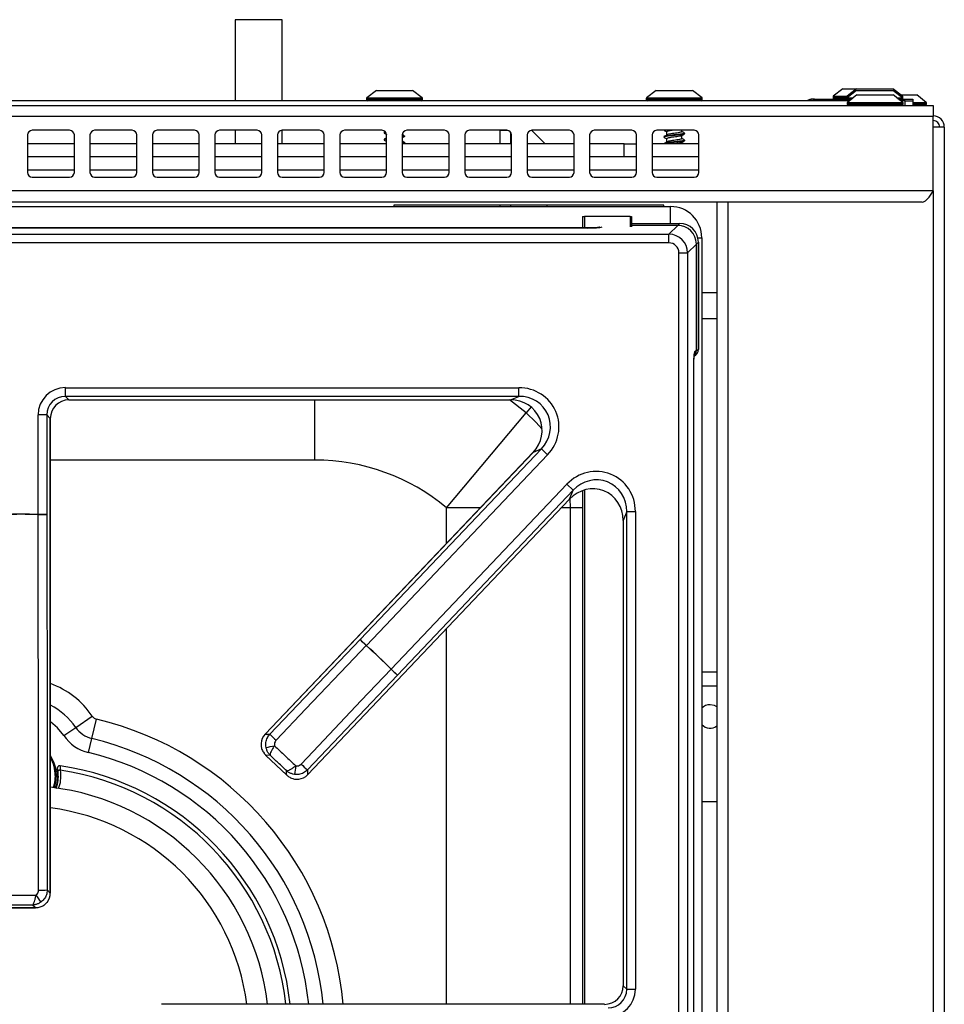
# Model space of a CAD drawing. Units: inches. Extents: x -53 to 62, y -19 to 52.
# Drawn here: x 21 to 29, y 44 to 52 of the extents above; entities that cross this region are included whole.
import ezdxf

# ---------------------------------------------------------------- set-up
doc = ezdxf.new("R2010")
doc.units = ezdxf.units.IN
doc.header["$MEASUREMENT"] = 0

msp = doc.modelspace()

# ---------------------------------------------------------------- linework, layer by layer
at = {"color": 7, "linetype": 'Continuous', "lineweight": 25}
for p, q in [((22.8393, 52.2692), (22.8393, 51.6202)), ((23.2143, 52.2692), (22.8393, 52.2692)), ((23.2143, 51.6202), (23.2143, 52.2692)), ((23.9693, 51.7032), (23.8923, 51.643)), ((23.9693, 51.7032), (24.2593, 51.7032)), ((24.3364, 51.643), (24.2593, 51.7032)), ((26.2093, 51.7032), (26.1323, 51.643)), ((26.2093, 51.7032), (26.4993, 51.7032)), ((26.5764, 51.643), (26.4993, 51.7032)), ((27.7043, 51.7162), (27.6273, 51.656)), ((27.7043, 51.7162), (27.8143, 51.7162)), ((27.8143, 51.7162), (27.7373, 51.656)), ((27.8143, 51.7032), (27.7373, 51.643)), ((27.8168, 51.6662), (27.7398, 51.606)), ((27.8143, 51.7162), (28.1043, 51.7162)), ((27.8143, 51.7032), (28.1043, 51.7032)), ((27.8168, 51.6662), (28.1068, 51.6662)), ((28.1814, 51.656), (28.1043, 51.7162)), ((28.1814, 51.643), (28.1043, 51.7032)), ((28.1839, 51.606), (28.1068, 51.6662)), ((28.1683, 51.6662), (28.2948, 51.6662)), ((28.3719, 51.606), (28.2948, 51.6662)), ((-19.1982, 51.5832), (28.4268, 51.5832)), ((27.7579, 51.6202), (13.6153, 51.6202)), ((23.8903, 51.6391), (23.8903, 51.6302)), ((24.3383, 51.6302), (24.3383, 51.6391)), ((26.1303, 51.6391), (26.1303, 51.6302)), ((26.5783, 51.6302), (26.5783, 51.6391)), ((27.4643, 51.6332), (27.4763, 51.6332)), ((27.4763, 51.6332), (27.7353, 51.6332)), ((27.6253, 51.6521), (27.6253, 51.6432)), ((27.7353, 51.6521), (27.7353, 51.6432)), ((27.7353, 51.6432), (27.7355, 51.6413)), ((27.7353, 51.6391), (27.7353, 51.6302)), ((27.7378, 51.6021), (27.7378, 51.5932)), ((28.2018, 51.6202), (28.1657, 51.6202)), ((28.1833, 51.6432), (28.1833, 51.6521)), ((28.1833, 51.6302), (28.1833, 51.6391)), ((28.1833, 51.6332), (28.2643, 51.6332)), ((28.1858, 51.5932), (28.1858, 51.6021)), ((28.2018, 51.5832), (28.2018, 51.6202)), ((28.2018, 51.6202), (28.2643, 51.6202)), ((28.2643, 51.6332), (28.2643, 51.6202)), ((28.2643, 51.6202), (28.2643, 51.5832)), ((28.3738, 51.5932), (28.3738, 51.6021)), ((28.4268, 51.5832), (28.4268, 51.4942)), ((28.4268, 51.4942), (-19.1982, 51.4942)), ((28.4268, 50.8972), (28.4268, 51.4942)), ((21.1768, 51.3457), (21.1768, 51.0457)), ((21.5143, 51.3832), (21.2143, 51.3832)), ((21.5518, 51.0457), (21.5518, 51.3457)), ((21.6768, 51.3457), (21.6768, 51.0457)), ((22.0143, 51.3832), (21.7143, 51.3832)), ((22.0518, 51.0457), (22.0518, 51.3457)), ((22.1768, 51.3457), (22.1768, 51.0457)), ((22.5143, 51.3832), (22.2143, 51.3832)), ((22.5518, 51.0457), (22.5518, 51.3457)), ((22.6768, 51.3457), (22.6768, 51.0457)), ((23.0143, 51.3832), (22.7143, 51.3832)), ((22.8393, 51.3832), (22.8393, 51.2754)), ((23.0518, 51.0457), (23.0518, 51.3457)), ((23.1768, 51.3457), (23.1768, 51.0457)), ((23.2143, 51.2754), (23.2143, 51.3832)), ((23.5143, 51.3832), (23.2143, 51.3832)), ((23.5518, 51.0457), (23.5518, 51.3457)), ((23.6768, 51.3457), (23.6768, 51.0457)), ((24.0143, 51.3832), (23.7143, 51.3832)), ((24.0313, 51.3664), (24.0313, 51.3624)), ((24.0405, 51.3725), (24.0326, 51.3679)), ((24.0518, 51.0457), (24.0518, 51.3457)), ((24.1768, 51.3457), (24.1768, 51.0457)), ((24.1973, 51.3346), (24.1973, 51.3386)), ((24.5143, 51.3832), (24.2143, 51.3832)), ((24.5518, 51.0457), (24.5518, 51.3457)), ((24.6768, 51.3457), (24.6768, 51.0457)), ((25.0143, 51.3832), (24.7143, 51.3832)), ((24.9618, 51.2754), (24.9618, 51.3832)), ((24.9618, 51.3832), (25.0156, 51.3832)), ((25.0518, 51.0457), (25.0518, 51.3457)), ((25.1768, 51.3457), (25.1768, 51.0457)), ((25.3196, 51.2754), (25.2119, 51.3832)), ((25.5143, 51.3832), (25.2143, 51.3832)), ((25.5518, 51.0457), (25.5518, 51.3457)), ((25.6768, 51.3457), (25.6768, 51.0457)), ((26.0143, 51.3832), (25.7143, 51.3832)), ((26.0518, 51.0457), (26.0518, 51.3457)), ((26.1768, 51.3457), (26.1768, 51.0457)), ((26.5143, 51.3832), (26.2143, 51.3832)), ((26.2933, 51.371), (26.2933, 51.3457)), ((26.4153, 51.3726), (26.4153, 51.3832)), ((26.4153, 51.317), (26.4153, 51.3421)), ((26.4373, 51.3559), (26.4373, 51.3599)), ((26.5518, 51.0457), (26.5518, 51.3457)), ((28.5158, 51.4089), (28.4268, 51.4089)), ((28.5158, 51.4089), (28.5158, 27.4919)), ((21.5518, 51.2754), (21.1768, 51.2754)), ((22.0518, 51.2754), (21.6768, 51.2754)), ((22.5518, 51.2754), (22.1768, 51.2754)), ((23.0518, 51.2754), (22.6768, 51.2754)), ((23.5518, 51.2754), (23.1768, 51.2754)), ((24.0518, 51.2754), (23.6768, 51.2754)), ((24.0313, 51.3108), (24.0313, 51.3068)), ((24.1974, 51.2835), (24.1768, 51.2954)), ((24.5518, 51.2754), (24.1768, 51.2754)), ((24.1974, 51.2795), (24.1974, 51.2835)), ((25.0518, 51.2754), (24.6768, 51.2754)), ((25.5518, 51.2754), (25.1768, 51.2754)), ((25.9543, 51.2754), (25.6768, 51.2754)), ((25.9543, 51.1704), (25.9543, 51.2754)), ((25.9543, 51.2754), (26.0518, 51.2754)), ((26.5518, 51.2754), (26.1768, 51.2754)), ((26.2713, 51.3321), (26.2713, 51.3281)), ((26.2933, 51.3154), (26.2933, 51.2889)), ((26.2953, 51.2835), (26.3109, 51.2962)), ((26.2953, 51.2795), (26.2953, 51.2835)), ((26.3004, 51.2754), (26.2953, 51.2795)), ((26.3109, 51.2961), (26.2955, 51.2835)), ((26.2955, 51.2835), (26.2955, 51.2795)), ((26.2955, 51.2795), (26.3005, 51.2754)), ((26.3109, 51.2962), (26.3089, 51.2958)), ((26.3109, 51.2962), (26.3109, 51.2961)), ((26.4153, 51.2754), (26.4153, 51.2866)), ((26.4373, 51.3003), (26.4373, 51.3043)), ((21.5518, 51.1704), (21.1768, 51.1704)), ((22.0518, 51.1704), (21.6768, 51.1704)), ((22.5518, 51.1704), (22.1768, 51.1704)), ((23.0518, 51.1704), (22.6768, 51.1704)), ((23.5518, 51.1704), (23.1768, 51.1704)), ((24.0518, 51.1704), (23.6768, 51.1704)), ((24.5518, 51.1704), (24.1768, 51.1704)), ((25.0518, 51.1704), (24.6768, 51.1704)), ((25.5518, 51.1704), (25.1768, 51.1704)), ((25.9543, 51.1704), (25.6768, 51.1704)), ((26.0518, 51.1704), (25.9543, 51.1704)), ((26.5518, 51.1704), (26.1768, 51.1704)), ((21.2143, 51.0082), (21.5143, 51.0082)), ((21.7143, 51.0082), (22.0143, 51.0082)), ((22.2143, 51.0082), (22.5143, 51.0082)), ((22.7143, 51.0082), (23.0143, 51.0082)), ((23.2143, 51.0082), (23.5143, 51.0082)), ((23.7143, 51.0082), (24.0143, 51.0082)), ((24.2143, 51.0082), (24.5143, 51.0082)), ((24.7143, 51.0082), (25.0143, 51.0082)), ((25.2143, 51.0082), (25.5143, 51.0082)), ((25.7143, 51.0082), (26.0143, 51.0082)), ((26.2143, 51.0082), (26.5143, 51.0082)), ((28.4268, 50.8972), (-19.1982, 50.8972)), ((28.3378, 50.8082), (-19.1092, 50.8082)), ((26.6943, 50.8082), (26.6943, 27.4489)), ((15.9243, 50.7729), (26.3243, 50.7729)), ((26.2703, 50.7834), (24.1083, 50.7834)), ((24.1083, 50.7834), (24.1083, 50.7729)), ((24.9618, 50.7729), (24.9618, 50.7834)), ((25.3368, 50.7729), (25.3368, 50.7834)), ((26.2703, 50.7729), (26.2703, 50.7834)), ((25.6207, 50.6939), (25.6207, 50.6011)), ((25.6207, 50.6939), (25.6357, 50.6939)), ((26.0007, 50.6939), (25.6357, 50.6939)), ((26.0007, 50.6939), (26.0107, 50.6939)), ((26.0107, 50.6939), (26.0107, 50.6102)), ((26.0107, 50.6373), (26.3977, 50.6373)), ((26.3819, 50.6216), (26.3977, 50.6373)), ((15.9371, 50.5512), (26.3116, 50.5512)), ((25.6628, 50.6011), (16.5859, 50.6011)), ((25.6628, 50.6007), (16.5859, 50.6007)), ((25.6628, 50.6007), (25.6628, 50.6011)), ((26.3819, 50.6216), (26.0107, 50.6216)), ((26.3116, 50.5512), (26.3819, 50.6216)), ((26.3116, 50.4816), (26.3116, 50.5512)), ((26.3116, 50.4816), (15.9371, 50.4816)), ((26.5311, 50.4724), (26.4608, 50.4021)), ((26.5469, 50.4882), (26.5311, 50.4724)), ((26.5311, 49.6207), (26.5311, 50.4724)), ((26.5311, 50.4724), (26.5311, 49.6202)), ((26.5469, 50.4882), (26.5469, 49.6285)), ((26.5743, 50.5229), (26.5743, 27.7729)), ((26.3911, 27.8938), (26.3911, 50.4021)), ((26.3911, 50.4021), (26.4608, 50.4021)), ((26.4608, 50.4021), (26.4608, 27.8938)), ((26.5743, 49.8754), (26.6943, 49.8754)), ((26.5221, 49.6157), (26.5311, 49.6202)), ((26.5311, 49.6207), (26.5469, 49.6285)), ((26.5103, 28.8059), (26.5103, 49.49)), ((26.5106, 28.8052), (26.5106, 49.4906)), ((21.4801, 49.2523), (21.4801, 49.322)), ((21.4801, 49.322), (25.1099, 49.322)), ((25.1099, 49.2523), (25.1099, 49.322)), ((25.1099, 49.2523), (21.4801, 49.2523)), ((21.4801, 49.2523), (21.5086, 49.2239)), ((21.5086, 49.2239), (25.0436, 49.2239)), ((21.5086, 49.2239), (21.5086, 49.2235)), ((21.5086, 49.2235), (25.0436, 49.2235)), ((25.0436, 49.2239), (25.1099, 49.2523)), ((25.0436, 49.2239), (25.0436, 49.2235)), ((21.2613, 48.3061), (21.2613, 49.1032)), ((21.3309, 49.1032), (21.2613, 49.1032)), ((21.3309, 49.1032), (21.3309, 48.3061)), ((21.3594, 49.0747), (21.3309, 49.1032)), ((21.3594, 45.2742), (21.3594, 49.0747)), ((21.3594, 49.0747), (21.3597, 49.0747)), ((21.3597, 45.2742), (21.3597, 49.0747)), ((24.5314, 48.3597), (25.1679, 49.1198)), ((23.8387, 47.3048), (25.2902, 48.8325)), ((25.2902, 48.8325), (25.2238, 48.804)), ((25.2902, 48.8325), (25.3406, 48.7845)), ((25.2236, 48.8042), (23.0781, 46.5461)), ((25.2238, 48.804), (23.0783, 46.5458)), ((25.3406, 48.7845), (23.8892, 47.2568)), ((25.2238, 48.804), (25.2236, 48.8042)), ((24.0878, 47.0681), (25.4944, 48.5486)), ((25.5449, 48.5007), (24.1382, 47.0202)), ((25.5449, 48.5007), (25.4944, 48.5486)), ((25.5164, 48.4293), (25.5449, 48.5007)), ((23.4192, 46.222), (25.5164, 48.4293)), ((23.4194, 46.2218), (25.5166, 48.4291)), ((25.5164, 48.4293), (25.5166, 48.4291)), ((25.6207, 48.4979), (25.6207, 44.3833)), ((21.3309, 48.3061), (21.2613, 48.3061)), ((21.2613, 48.3052), (21.2613, 48.3061)), ((25.9737, 48.3294), (25.9453, 48.2581)), ((25.9737, 48.3294), (26.0434, 48.3294)), ((25.9737, 44.5037), (25.9737, 48.3294)), ((26.0434, 48.3294), (26.0434, 44.5037)), ((25.9449, 48.2581), (25.9449, 44.5322)), ((25.9453, 48.2581), (25.9449, 48.2581)), ((25.9453, 48.2581), (25.9453, 44.5322)), ((23.1166, 46.5468), (23.8387, 47.3048)), ((23.8387, 47.3048), (23.8892, 47.2568)), ((23.8886, 47.2561), (23.8892, 47.2568)), ((24.1382, 47.0202), (23.4182, 46.2603)), ((24.0871, 47.0675), (24.0878, 47.0681)), ((24.1382, 47.0202), (24.0878, 47.0681)), ((26.5743, 47.0449), (26.6943, 47.0449)), ((21.563, 46.6011), (21.6954, 46.6914)), ((21.6928, 46.5115), (21.7302, 46.6674)), ((21.4677, 46.5361), (21.563, 46.6011)), ((23.0783, 46.5458), (23.0781, 46.5461)), ((23.0783, 46.5458), (23.1166, 46.5468)), ((21.6658, 46.3993), (21.6928, 46.5115)), ((23.0828, 46.3795), (23.2528, 46.218)), ((23.1195, 46.378), (23.0859, 46.3772)), ((23.0859, 46.3772), (23.2504, 46.221)), ((21.4367, 46.293), (21.4379, 46.2928)), ((21.4145, 46.2699), (21.4158, 46.2697)), ((23.2504, 46.221), (23.2495, 46.2545)), ((23.4182, 46.2603), (23.4192, 46.222)), ((23.4192, 46.222), (23.4194, 46.2218)), ((21.3982, 46.1172), (21.3948, 46.13)), ((26.5743, 46.0079), (26.6943, 46.0079)), ((21.335, 45.2987), (21.3594, 45.2742)), ((21.3594, 45.2742), (21.3597, 45.2742)), ((21.0071, 45.1568), (21.2416, 45.1568)), ((21.0109, 45.1572), (21.2377, 45.1572)), ((21.2377, 45.1572), (21.2166, 45.1783)), ((25.9453, 44.5322), (25.9449, 44.5322)), ((25.9453, 44.5322), (25.9737, 44.5037)), ((25.9737, 44.5037), (26.0434, 44.5037)), ((25.7961, 44.3833), (22.2506, 44.3833)), ((22.2506, 44.383), (22.2506, 44.3833)), ((25.7961, 44.383), (25.7961, 44.3833))]:
    msp.add_line(p, q, dxfattribs=at)
at = {"color": 8, "linetype": 'Continuous', "lineweight": 25}
for p, q in [((27.6273, 51.656), (27.7373, 51.656)), ((27.7373, 51.656), (27.7539, 51.656)), ((28.1648, 51.656), (28.1814, 51.656)), ((23.8903, 51.6391), (24.3383, 51.6391)), ((23.8903, 51.6302), (24.3383, 51.6302)), ((23.8923, 51.643), (24.3364, 51.643)), ((26.1303, 51.6391), (26.5783, 51.6391)), ((26.1303, 51.6302), (26.5783, 51.6302)), ((26.1323, 51.643), (26.5764, 51.643)), ((27.4643, 51.6326), (27.4643, 51.6332)), ((27.4763, 51.6202), (27.4763, 51.6332)), ((27.6253, 51.6521), (27.7353, 51.6521)), ((27.6253, 51.6432), (27.7375, 51.6432)), ((27.7353, 51.6521), (27.7488, 51.6521)), ((27.7353, 51.6432), (27.7375, 51.6432)), ((27.7353, 51.6391), (27.782, 51.6391)), ((27.7353, 51.6302), (27.7707, 51.6302)), ((27.7373, 51.643), (27.7871, 51.643)), ((27.7378, 51.6021), (28.1858, 51.6021)), ((27.7378, 51.5932), (28.1858, 51.5932)), ((27.7398, 51.606), (28.1839, 51.606)), ((28.1366, 51.643), (28.1814, 51.643)), ((28.1416, 51.6391), (28.1833, 51.6391)), ((28.1529, 51.6302), (28.1833, 51.6302)), ((28.1698, 51.6521), (28.1833, 51.6521)), ((28.1811, 51.6432), (28.1833, 51.6432)), ((28.2643, 51.606), (28.3719, 51.606)), ((28.2643, 51.6021), (28.3738, 51.6021)), ((28.2643, 51.5932), (28.3738, 51.5932)), ((25.0448, 51.2754), (25.0448, 51.3676)), ((21.1768, 51.0654), (21.5518, 51.0654)), ((21.6768, 51.0654), (22.0518, 51.0654)), ((22.1768, 51.0654), (22.5518, 51.0654)), ((22.6768, 51.0654), (23.0518, 51.0654)), ((23.1768, 51.0654), (23.5518, 51.0654)), ((23.6768, 51.0654), (24.0518, 51.0654)), ((24.1768, 51.0654), (24.5518, 51.0654)), ((24.6768, 51.0654), (25.0518, 51.0654)), ((25.1768, 51.0654), (25.5518, 51.0654)), ((25.6768, 51.0654), (26.0518, 51.0654)), ((26.1768, 51.0654), (26.5518, 51.0654)), ((28.4268, 50.8972), (28.4268, 27.4919)), ((26.7833, 50.8082), (26.7833, 27.4919)), ((25.0448, 50.7729), (25.0448, 50.7834)), ((26.3243, 50.6373), (26.3243, 50.7729)), ((25.6357, 50.6939), (25.6357, 50.6011)), ((26.0007, 50.6939), (26.0007, 50.6091)), ((26.5428, 50.5229), (26.5743, 50.5229)), ((26.5743, 50.0854), (26.6943, 50.0854)), ((23.4781, 48.7425), (23.4781, 49.2235)), ((25.1679, 49.1198), (25.0357, 49.2235)), ((25.2076, 49.1672), (25.1679, 49.1198)), ((23.4781, 48.7425), (21.3597, 48.7425)), ((25.6357, 48.5027), (25.6357, 44.3833)), ((25.5228, 48.3597), (25.5201, 48.4332)), ((24.5314, 48.0757), (24.5314, 48.3597)), ((24.8012, 48.3597), (24.5314, 48.3597)), ((25.5228, 48.3597), (25.4507, 48.3597)), ((25.5228, 44.3833), (25.5228, 48.3597)), ((25.6207, 48.3597), (25.5228, 48.3597)), ((24.5314, 44.3833), (24.5314, 47.3921)), ((26.5743, 46.9329), (26.6943, 46.9329))]:
    msp.add_line(p, q, dxfattribs=at)
at = {"color": 7, "linetype": 'Continuous', "lineweight": 25, "flags": 128}
for points in [[(28.183, 51.6408), (28.1831, 51.6413), (28.1833, 51.6432)], [(21.2652, 45.2978), (21.2651, 45.4378), (21.2643, 45.9977), (21.2613, 48.3052)], [(21.3309, 48.3061), (21.3334, 46.458), (21.335, 45.2987)], [(23.8886, 47.2561), (23.792, 47.1548), (23.4058, 46.7494), (23.1665, 46.4982)], [(23.3671, 46.3076), (23.4634, 46.4092), (23.8485, 46.8157), (24.0871, 47.0675)], [(26.6943, 46.7656), (26.6766, 46.7753), (26.6408, 46.7824)]]:
    msp.add_lwpolyline(points, dxfattribs=at)
at = {"color": 8, "linetype": 'Continuous', "lineweight": 25, "flags": 128}
for points in [[(25.2963, 48.9905), (25.247, 49.0459), (25.1679, 49.1198)], [(21.4677, 46.5361), (21.416, 46.598), (21.3597, 46.6444)], [(21.3994, 46.2149), (21.3925, 46.1537), (21.3823, 46.1193)]]:
    msp.add_lwpolyline(points, dxfattribs=at)
at = {"color": 7, "linetype": 'Continuous', "lineweight": 25}
for centre, radius, start, end in [((27.6303, 51.6521), 0.005, 128, 180), ((27.7403, 51.6521), 0.005, 128, 180), ((28.1783, 51.6521), 0.005, 0, 52), ((23.8953, 51.6391), 0.005, 128, 180), ((23.9003, 51.6302), 0.01, 180, 270), ((24.3283, 51.6302), 0.01, 270, 0), ((24.3333, 51.6391), 0.005, 0, 52), ((26.1353, 51.6391), 0.005, 128, 180), ((26.1403, 51.6302), 0.01, 180, 270), ((26.5683, 51.6302), 0.01, 270, 0), ((26.5733, 51.6391), 0.005, 0, 52), ((27.4643, 51.5332), 0.1, 90, 119.54136), ((27.4763, 51.5212), 0.112, 90, 117.88004), ((27.6353, 51.6432), 0.01, 180, 270), ((27.7403, 51.6391), 0.005, 128, 180), ((27.7453, 51.6302), 0.01, 180, 270), ((27.7428, 51.6021), 0.005, 128, 180), ((27.7478, 51.5932), 0.01, 180, 270), ((28.1733, 51.6302), 0.01, 270, 0), ((28.1758, 51.5932), 0.01, 270, 0), ((28.1783, 51.6391), 0.005, 0, 52), ((28.1808, 51.6021), 0.005, 0, 52), ((28.3638, 51.5932), 0.01, 273.67829, 0), ((28.3688, 51.6021), 0.005, 0, 52), ((28.4268, 51.4089), 0.089, 0, 90), ((28.4268, 51.4089), 0.053, 0, 90), ((21.2143, 51.3457), 0.0375, 90, 180), ((21.5143, 51.3457), 0.0375, 0, 90), ((21.7143, 51.3457), 0.0375, 90, 180), ((22.0143, 51.3457), 0.0375, 0, 90), ((22.2143, 51.3457), 0.0375, 90, 180), ((22.5143, 51.3457), 0.0375, 0, 90), ((22.7143, 51.3457), 0.0375, 90, 180), ((23.0143, 51.3457), 0.0375, 0, 90), ((23.2143, 51.3457), 0.0375, 90, 180), ((23.5143, 51.3457), 0.0375, 0, 90), ((23.7143, 51.3457), 0.0375, 90, 180), ((24.0143, 51.3457), 0.0375, 0, 90), ((24.2143, 51.3457), 0.0375, 90, 180), ((24.5143, 51.3457), 0.0375, 0, 90), ((24.7143, 51.3457), 0.0375, 90, 180), ((25.0143, 51.3457), 0.0375, 0, 90), ((25.2143, 51.3457), 0.0375, 90, 180), ((25.5143, 51.3457), 0.0375, 0, 90), ((25.7143, 51.3457), 0.0375, 90, 180), ((26.0143, 51.3457), 0.0375, 0, 90), ((26.2143, 51.3457), 0.0375, 90, 180), ((26.5143, 51.3457), 0.0375, 0, 90), ((21.2143, 51.0457), 0.0375, 180, 270), ((21.5143, 51.0457), 0.0375, 270, 0), ((21.7143, 51.0457), 0.0375, 180, 270), ((22.0143, 51.0457), 0.0375, 270, 0), ((22.2143, 51.0457), 0.0375, 180, 270), ((22.5143, 51.0457), 0.0375, 270, 0), ((22.7143, 51.0457), 0.0375, 180, 270), ((23.0143, 51.0457), 0.0375, 270, 0), ((23.2143, 51.0457), 0.0375, 180, 270), ((23.5143, 51.0457), 0.0375, 270, 0), ((23.7143, 51.0457), 0.0375, 180, 270), ((24.0143, 51.0457), 0.0375, 270, 0), ((24.2143, 51.0457), 0.0375, 180, 270), ((24.5143, 51.0457), 0.0375, 270, 0), ((24.7143, 51.0457), 0.0375, 180, 270), ((25.0143, 51.0457), 0.0375, 270, 0), ((25.2143, 51.0457), 0.0375, 180, 270), ((25.5143, 51.0457), 0.0375, 270, 0), ((25.7143, 51.0457), 0.0375, 180, 270), ((26.0143, 51.0457), 0.0375, 270, 0), ((26.2143, 51.0457), 0.0375, 180, 270), ((26.5143, 51.0457), 0.0375, 270, 0), ((26.3243, 50.5229), 0.25, 0, 90), ((23.4781, 47.1019), 1.6406, 50.05587, 90), ((21.1243, 44.1479), 4.1604, 88.11335, 91.88665), ((21.1243, 44.1479), 4.1596, 88.11335, 91.88665), ((21.274, 50.0172), 1.712, 269.57265, 271.9039), ((25.0585, 48.506), 1.712, 224.56166, 226.89291), ((21.1243, 44.1479), 4.1596, 44.57891, 48.35221), ((21.1243, 44.1479), 4.1604, 44.57891, 48.35221), ((25.2755, 48.2998), 1.712, 226.03821, 228.36946), ((26.6408, 46.6889), 0.0935, 90, 135.33508), ((21.744, 46.7245), 0.0587, 214.28994, 256.47737), ((26.6408, 46.6889), 0.0935, 224.66492, 304.90326), ((21.744, 46.7245), 0.3344, 214.28994, 256.47737), ((21.744, 46.7245), 0.219, 214.28994, 256.47737), ((24.3371, 47.7488), 1.7131, 224.56267, 226.89278), ((22.5286, 49.423), 3.0342, 280.59493, 281.88938), ((21.1243, 46.2149), 0.2835, 340.05864, 33.85436), ((21.1243, 44.1479), 2.1677, 6.23438, 81.68167), ((26.3207, 45.8201), 3.0342, 171.04174, 172.33619), ((24.5562, 47.5407), 1.7131, 226.03834, 228.36845), ((21.1243, 46.2149), 0.2954, 340.55156, 10.73534), ((21.1243, 44.1479), 1.9882, 6.79987, 83.20013), ((21.278, 47.0241), 1.7263, 269.57511, 271.8896), ((23.5387, 46.8375), 2.7864, 214.55974, 215.97013)]:
    msp.add_arc(centre, radius, start, end, dxfattribs=at)
at = {"color": 8, "linetype": 'Continuous', "lineweight": 25}
for centre, radius, start, end in [((26.4627, 49.6153), 0.0594, 335.52172, 0.33596), ((21.1243, 46.3019), 0.6913, 34.28994, 70.08967), ((21.1243, 46.3019), 0.531, 34.28994, 63.68233), ((21.1243, 44.1479), 2.5913, 5.21228, 76.47737), ((21.1243, 44.1479), 2.431, 5.55699, 76.47737), ((21.1243, 44.1479), 2.3156, 5.83487, 76.47737), ((21.1243, 46.2149), 0.2751, 0, 31.15493), ((21.1243, 44.1479), 2.1338, 6.3338, 81.52483), ((21.1243, 44.1479), 1.824, 7.4153, 82.5847)]:
    msp.add_arc(centre, radius, start, end, dxfattribs=at)
at = {"color": 7, "linetype": 'Continuous', "lineweight": 25}
for centre, major_axis, ratio, start_param, end_param in [((26.3961, 50.4865), (0.1072, 0.1072), 0.989133, 5.50325, 7.06312), ((26.3107, 50.4012), (0.1061, 0.1061), 0.999212, 5.50325, 7.06312), ((26.3803, 50.4708), (0.1072, 0.1072), 0.989133, 5.50325, 7.06312), ((26.3803, 50.4708), (0.1072, 0.1072), 0.989133, 5.50325, 7.06312), ((26.3107, 50.4012), (0.0572, 0.0572), 0.989133, 5.50325, 7.06312), ((26.4865, 49.6282), (0.0541, 0.027), 0.993174, 4.712389, 5.823367), ((26.4713, 49.6198), (0.0536, 0.0267), 0.993174, 5.154962, 5.823367), ((26.4708, 49.6204), (0.0541, 0.027), 0.993174, 5.254371, 5.823367), ((21.4825, 49.1008), (0.1573, -0.1573), 0.989133, 2.361658, 3.921528), ((25.1017, 49.0002), (-0.3043, -0.1306), 0.966288, 1.988862, 4.294323), ((21.4825, 49.1008), (0.1083, -0.1083), 0.979255, 2.361658, 3.921528), ((21.5109, 49.0724), (0.1082, -0.1082), 0.980654, 2.361658, 3.921528), ((25.0356, 48.9718), (0.2415, 0.1037), 0.951156, 5.130455, 7.435916), ((25.1017, 49.0002), (0.2422, 0.104), 0.94868, 5.130455, 7.435916), ((25.7216, 48.3206), (-0.1233, -0.3089), 0.962104, 1.964197, 4.318988), ((25.7216, 48.3206), (0.0984, 0.2463), 0.942481, 5.10579, 7.46058), ((25.6932, 48.2495), (0.0981, 0.2456), 0.945235, 5.10579, 7.46058), ((23.1658, 46.4636), (0.12, 0.0031), 0.99994, 2.361658, 3.034635), ((23.3326, 46.3051), (-0.0031, 0.12), 0.99994, 3.24855, 3.921528), ((21.2394, 45.2749), (0.0849, -0.0849), 0.99994, 0.106957, 0.779935), ((25.7938, 44.5345), (0.1082, -0.1082), 0.980654, 5.50325, 7.06312), ((25.8221, 44.5061), (-0.1573, 0.1573), 0.989133, 2.361658, 3.921528), ((25.8221, 44.5061), (0.1083, -0.1083), 0.979255, 5.50325, 7.06312)]:
    msp.add_ellipse(centre, major_axis=major_axis, ratio=ratio, start_param=start_param, end_param=end_param, dxfattribs=at)
at = {"color": 8, "linetype": 'Continuous', "lineweight": 25}
msp.add_ellipse((25.6628, 50.6134), major_axis=(0.12, 0), ratio=0.105104, start_param=4.712389, end_param=5.942333, dxfattribs=at)
at = {"color": 7, "linetype": 'Continuous', "lineweight": 25}
for points, knots in [([(24.0442, 51.3671), (24.0419, 51.3667), (24.0332, 51.365), (24.0293, 51.363), (24.033, 51.3614), (24.0342, 51.3609)], [0, 0, 0, 0, 0.203889, 0.750853, 1, 1, 1, 1]), ([(24.0418, 51.3706), (24.0403, 51.3704), (24.0325, 51.3689), (24.0318, 51.3675), (24.0313, 51.3664)], [0, 0, 0, 0, 0.192141, 1, 1, 1, 1]), ([(24.0326, 51.3609), (24.0363, 51.3587), (24.0433, 51.3547), (24.0502, 51.3506), (24.0533, 51.3487)], [0, 0, 0, 0, 0.541272, 1, 1, 1, 1]), ([(24.1973, 51.3386), (24.1963, 51.3375), (24.1945, 51.3355), (24.1823, 51.3333), (24.1768, 51.3324)], [0, 0, 0, 0, 0.5560039, 1, 1, 1, 1]), ([(24.1887, 51.3427), (24.1853, 51.3448), (24.1815, 51.3472), (24.1779, 51.3495), (24.1776, 51.3497)], [0, 0, 0, 0, 0.921213, 1, 1, 1, 1]), ([(26.4365, 51.3559), (26.4368, 51.3557), (26.4388, 51.3543), (26.4303, 51.3522), (26.4114, 51.3485), (26.3825, 51.3449), (26.3496, 51.3418), (26.3176, 51.338), (26.2908, 51.3346), (26.2745, 51.3313), (26.2689, 51.3284), (26.2728, 51.327), (26.2737, 51.3267)], [0, 0, 0, 0, 0.017755, 0.133915, 0.253878, 0.37384, 0.49, 0.611031, 0.728911, 0.84679, 0.967822, 1, 1, 1, 1]), ([(26.2938, 51.3459), (26.2901, 51.3438), (26.2828, 51.3394), (26.2754, 51.3351), (26.2717, 51.3329)], [0, 0, 0, 0, 0.49969, 1, 1, 1, 1]), ([(26.4365, 51.3599), (26.4368, 51.3597), (26.4388, 51.3583), (26.4303, 51.3562), (26.4114, 51.3525), (26.3825, 51.3489), (26.3497, 51.3458), (26.3175, 51.342), (26.2912, 51.3386), (26.274, 51.3354), (26.2728, 51.3332), (26.2722, 51.3321)], [0, 0, 0, 0, 0.018689, 0.140954, 0.267221, 0.393488, 0.515753, 0.643146, 0.767221, 0.891296, 1, 1, 1, 1]), ([(26.2724, 51.3822), (26.2762, 51.38), (26.2831, 51.3759), (26.2901, 51.3718), (26.2933, 51.3699)], [0, 0, 0, 0, 0.537593, 1, 1, 1, 1]), ([(26.3429, 51.3832), (26.3377, 51.3824), (26.3247, 51.3804), (26.308, 51.3775), (26.2953, 51.3743), (26.2944, 51.372), (26.2939, 51.371)], [0, 0, 0, 0, 0.186836, 0.469522, 0.752208, 1, 1, 1, 1]), ([(26.4124, 51.341), (26.4116, 51.3405), (26.4092, 51.3388), (26.3958, 51.3358), (26.3752, 51.3322), (26.3508, 51.3291), (26.3273, 51.3253), (26.3079, 51.3219), (26.2953, 51.3187), (26.2944, 51.3165), (26.2939, 51.3154)], [0, 0, 0, 0, 0.067079, 0.204223, 0.341367, 0.474084, 0.612475, 0.747193, 0.881911, 1, 1, 1, 1]), ([(26.4147, 51.3726), (26.4149, 51.3724), (26.4164, 51.371), (26.4102, 51.3689), (26.3963, 51.3652), (26.3751, 51.3616), (26.3509, 51.3585), (26.3272, 51.3547), (26.308, 51.3513), (26.2963, 51.3485), (26.2953, 51.3466), (26.2949, 51.3459)], [0, 0, 0, 0, 0.019413, 0.14632, 0.27746, 0.4086, 0.535507, 0.667839, 0.79666, 0.92548, 1, 1, 1, 1]), ([(26.4133, 51.3409), (26.417, 51.3431), (26.4245, 51.3475), (26.432, 51.3519), (26.4358, 51.3541)], [0, 0, 0, 0, 0.498602, 1, 1, 1, 1]), ([(26.4357, 51.3617), (26.432, 51.3639), (26.4252, 51.3679), (26.4184, 51.3719), (26.4153, 51.3737)], [0, 0, 0, 0, 0.549498, 1, 1, 1, 1]), ([(24.0518, 51.3131), (24.0466, 51.3121), (24.0348, 51.31), (24.0292, 51.3075), (24.033, 51.3058), (24.0342, 51.3053)], [0, 0, 0, 0, 0.354272, 0.797916, 1, 1, 1, 1]), ([(24.0518, 51.3171), (24.0464, 51.3161), (24.0341, 51.314), (24.0323, 51.312), (24.0313, 51.3108)], [0, 0, 0, 0, 0.443996, 1, 1, 1, 1]), ([(24.0518, 51.3237), (24.0492, 51.3221), (24.0428, 51.3183), (24.0363, 51.3145), (24.0326, 51.3123)], [0, 0, 0, 0, 0.416501, 1, 1, 1, 1]), ([(24.0326, 51.3054), (24.0363, 51.3032), (24.0428, 51.2994), (24.0492, 51.2956), (24.0518, 51.294)], [0, 0, 0, 0, 0.5834991, 1, 1, 1, 1]), ([(24.1974, 51.2835), (24.1963, 51.2824), (24.1941, 51.2801), (24.1806, 51.2778), (24.1739, 51.2766)], [0, 0, 0, 0, 0.5086627, 1, 1, 1, 1]), ([(24.1973, 51.3346), (24.1963, 51.3335), (24.1945, 51.3315), (24.1823, 51.3293), (24.1768, 51.3284)], [0, 0, 0, 0, 0.556004, 1, 1, 1, 1]), ([(24.1768, 51.3231), (24.1774, 51.3234), (24.1813, 51.3259), (24.1853, 51.3284), (24.1887, 51.3306)], [0, 0, 0, 0, 0.136446, 1, 1, 1, 1]), ([(24.1878, 51.2871), (24.189, 51.2869), (24.1956, 51.2856), (24.1965, 51.2845), (24.1972, 51.2835)], [0, 0, 0, 0, 0.175131, 1, 1, 1, 1]), ([(26.2724, 51.3267), (26.2762, 51.3245), (26.2831, 51.3204), (26.2901, 51.3162), (26.2933, 51.3143)], [0, 0, 0, 0, 0.537593, 1, 1, 1, 1]), ([(26.2968, 51.291), (26.2931, 51.2888), (26.2858, 51.2844), (26.2784, 51.2801), (26.2748, 51.2779)], [0, 0, 0, 0, 0.4994401, 1, 1, 1, 1]), ([(26.2953, 51.2835), (26.2887, 51.2824), (26.278, 51.2805), (26.2767, 51.2786), (26.2762, 51.2779)], [0, 0, 0, 0, 0.6238123, 1, 1, 1, 1]), ([(26.2952, 51.2896), (26.2953, 51.29), (26.2961, 51.2917), (26.302, 51.2938), (26.3077, 51.2954), (26.3089, 51.2958)], [0, 0, 0, 0, 0.19786, 0.828069, 1, 1, 1, 1]), ([(26.4365, 51.3043), (26.4368, 51.3041), (26.4388, 51.3028), (26.4303, 51.3006), (26.4114, 51.297), (26.3825, 51.2933), (26.3497, 51.2902), (26.3186, 51.2866), (26.3028, 51.2845), (26.2955, 51.2835)], [0, 0, 0, 0, 0.024894, 0.187754, 0.355946, 0.524137, 0.686998, 0.856688, 1, 1, 1, 1]), ([(26.4365, 51.3003), (26.4368, 51.3001), (26.4388, 51.2988), (26.4303, 51.2966), (26.4114, 51.293), (26.3825, 51.2893), (26.3497, 51.2862), (26.3186, 51.2826), (26.3028, 51.2805), (26.2955, 51.2795)], [0, 0, 0, 0, 0.024894, 0.187754, 0.355946, 0.524137, 0.686998, 0.856688, 1, 1, 1, 1]), ([(26.4147, 51.317), (26.4149, 51.3168), (26.4164, 51.3155), (26.4102, 51.3133), (26.3963, 51.3097), (26.375, 51.306), (26.351, 51.3029), (26.327, 51.2991), (26.3149, 51.2969), (26.3089, 51.2958)], [0, 0, 0, 0, 0.024368, 0.183667, 0.348279, 0.512892, 0.67219, 0.838299, 1, 1, 1, 1]), ([(26.4124, 51.2855), (26.4116, 51.2849), (26.4092, 51.2833), (26.3958, 51.2803), (26.3795, 51.2774), (26.3685, 51.2758), (26.3655, 51.2754)], [0, 0, 0, 0, 0.171023, 0.5206833, 0.8703437, 1, 1, 1, 1]), ([(26.4133, 51.2853), (26.417, 51.2875), (26.4245, 51.292), (26.432, 51.2964), (26.4358, 51.2986)], [0, 0, 0, 0, 0.498602, 1, 1, 1, 1]), ([(26.4357, 51.3061), (26.432, 51.3083), (26.4252, 51.3123), (26.4184, 51.3164), (26.4153, 51.3182)], [0, 0, 0, 0, 0.549498, 1, 1, 1, 1]), ([(25.7587, 50.607), (25.7588, 50.607), (25.7592, 50.6071), (25.756, 50.6063), (25.747, 50.605), (25.7282, 50.6031), (25.6991, 50.6014), (25.6753, 50.6012), (25.6628, 50.6011)], [0, 0, 0, 0, 0.0221181, 0.1209675, 0.2661066, 0.4717129, 0.7222485, 1, 1, 1, 1]), ([(26.5103, 49.49), (26.5103, 49.4901), (26.5103, 49.4918), (26.5103, 49.4949), (26.5103, 49.5006), (26.5104, 49.5082), (26.5105, 49.5208), (26.511, 49.5368), (26.5121, 49.561), (26.5143, 49.5873), (26.5179, 49.6097), (26.5207, 49.6137), (26.5221, 49.6157)], [0, 0, 0, 0, 0.002315, 0.026264, 0.050211, 0.094942, 0.147649, 0.253343, 0.35904, 0.572695, 0.786347, 1, 1, 1, 1]), ([(26.5106, 49.4898), (26.5107, 49.5018), (26.5108, 49.5251), (26.5123, 49.5575), (26.5143, 49.5795), (26.5162, 49.5908), (26.5164, 49.5918), (26.5165, 49.5922)], [0, 0, 0, 0, 0.256365, 0.4981586, 0.7484849, 0.9092356, 1, 1, 1, 1]), ([(23.0865, 46.4405), (23.0851, 46.4538), (23.0824, 46.4804), (23.094, 46.5181), (23.1094, 46.5377), (23.1166, 46.5468)], [0, 0, 0, 0, 0.3486238, 0.6967139, 1, 1, 1, 1]), ([(23.0462, 46.4734), (23.046, 46.4667), (23.0456, 46.45), (23.0527, 46.4223), (23.0644, 46.4014), (23.0748, 46.3884), (23.0791, 46.3837), (23.0824, 46.3804), (23.0841, 46.3788), (23.085, 46.378), (23.0854, 46.3776), (23.0857, 46.3774), (23.0858, 46.3773), (23.0859, 46.3772)], [0, 0, 0, 0, 0.183992, 0.455644, 0.782008, 0.849351, 0.924284, 0.961521, 0.980391, 0.99, 0.995086, 0.996006, 1, 1, 1, 1]), ([(23.1537, 46.4539), (23.1487, 46.446), (23.1408, 46.4339), (23.1301, 46.4151), (23.1216, 46.3977), (23.1181, 46.3847), (23.1188, 46.3795), (23.1195, 46.3781), (23.1195, 46.378)], [0, 0, 0, 0, 0.234189, 0.361565, 0.600968, 0.855169, 0.99676, 1, 1, 1, 1]), ([(23.1665, 46.4982), (23.1635, 46.4944), (23.1569, 46.4862), (23.152, 46.4705), (23.1531, 46.4594), (23.1537, 46.4539)], [0, 0, 0, 0, 0.304038, 0.652015, 1, 1, 1, 1]), ([(23.0859, 46.3772), (23.0859, 46.3772), (23.0847, 46.3779), (23.0839, 46.3789), (23.0832, 46.3799)], [0, 0, 0, 0, 0.040364, 1, 1, 1, 1]), ([(23.1195, 46.378), (23.1194, 46.3781), (23.1193, 46.3783), (23.1191, 46.3785), (23.1189, 46.3787), (23.1185, 46.3791), (23.1178, 46.3798), (23.1166, 46.3811), (23.1147, 46.3832), (23.1126, 46.3856), (23.1091, 46.3899), (23.102, 46.3997), (23.0926, 46.4169), (23.0885, 46.4327), (23.0865, 46.4405)], [0, 0, 0, 0, 0.006013, 0.008885, 0.01131, 0.019053, 0.032105, 0.054131, 0.091428, 0.155226, 0.186515, 0.32581, 0.667239, 1, 1, 1, 1]), ([(21.4367, 46.293), (21.4345, 46.2931), (21.4301, 46.2933), (21.4248, 46.2912), (21.4203, 46.2881), (21.4174, 46.2847), (21.4155, 46.2808), (21.4142, 46.2766), (21.414, 46.2729), (21.4145, 46.2703), (21.4145, 46.2699)], [0, 0, 0, 0, 0.17705, 0.35412, 0.441446, 0.616896, 0.704206, 0.790896, 0.966086, 1, 1, 1, 1]), ([(21.4379, 46.2928), (21.4364, 46.293), (21.4333, 46.2932), (21.4286, 46.2922), (21.4244, 46.2901), (21.4208, 46.2871), (21.4179, 46.2834), (21.4161, 46.279), (21.4152, 46.2744), (21.4156, 46.2713), (21.4158, 46.2697)], [0, 0, 0, 0, 0.125006, 0.250012, 0.37501, 0.500008, 0.625006, 0.750004, 0.875002, 1, 1, 1, 1]), ([(21.4379, 46.2928), (21.438, 46.2924), (21.4382, 46.2914), (21.4385, 46.2837), (21.4388, 46.2723), (21.4388, 46.2631), (21.4388, 46.2585)], [0, 0, 0, 0, 0.239026, 0.499912, 0.749406, 1, 1, 1, 1]), ([(23.2495, 46.2545), (23.2495, 46.2545), (23.251, 46.2539), (23.2562, 46.2534), (23.269, 46.2576), (23.286, 46.267), (23.3042, 46.2787), (23.3159, 46.2871), (23.3235, 46.2926)], [0, 0, 0, 0, 0.00324, 0.144831, 0.399032, 0.638435, 0.765811, 1, 1, 1, 1]), ([(23.3235, 46.2926), (23.3282, 46.2923), (23.3386, 46.2916), (23.3543, 46.2966), (23.3628, 46.3039), (23.3671, 46.3076)], [0, 0, 0, 0, 0.296834, 0.648465, 1, 1, 1, 1]), ([(21.4158, 46.2697), (21.4159, 46.2695), (21.4161, 46.269), (21.4169, 46.2653), (21.4179, 46.26), (21.4186, 46.2555), (21.4189, 46.2532)], [0, 0, 0, 0, 0.250499, 0.500068, 0.749699, 1, 1, 1, 1]), ([(23.3136, 46.2247), (23.3057, 46.2264), (23.2896, 46.2297), (23.272, 46.2382), (23.2618, 46.2448), (23.2574, 46.248), (23.2549, 46.25), (23.2527, 46.2518), (23.2514, 46.2529), (23.2506, 46.2536), (23.2502, 46.2539), (23.25, 46.2541), (23.2498, 46.2543), (23.2496, 46.2544), (23.2495, 46.2545)], [0, 0, 0, 0, 0.332761, 0.67419, 0.813485, 0.844774, 0.908572, 0.945869, 0.967895, 0.980947, 0.98869, 0.991115, 0.993987, 1, 1, 1, 1]), ([(23.2504, 46.221), (23.2505, 46.2209), (23.2506, 46.2207), (23.2508, 46.2205), (23.2512, 46.2201), (23.2521, 46.2193), (23.2538, 46.2176), (23.2572, 46.2145), (23.2622, 46.2105), (23.2756, 46.2007), (23.2971, 46.1901), (23.3251, 46.1844), (23.3418, 46.1857), (23.3485, 46.1862)], [0, 0, 0, 0, 0.0039942, 0.0049138, 0.0099999, 0.0196091, 0.0384791, 0.0757156, 0.1506487, 0.2179917, 0.5443556, 0.8160079, 1, 1, 1, 1]), ([(23.2532, 46.2183), (23.2522, 46.2191), (23.2511, 46.2198), (23.2504, 46.2209), (23.2504, 46.221)], [0, 0, 0, 0, 0.959636, 1, 1, 1, 1]), ([(23.4182, 46.2603), (23.408, 46.2516), (23.3875, 46.2341), (23.3497, 46.2224), (23.3249, 46.224), (23.3136, 46.2247)], [0, 0, 0, 0, 0.350748, 0.702612, 1, 1, 1, 1]), ([(21.244, 45.2569), (21.2477, 45.2599), (21.2556, 45.2666), (21.2636, 45.281), (21.2647, 45.2922), (21.2652, 45.2978)], [0, 0, 0, 0, 0.296687, 0.648381, 1, 1, 1, 1]), ([(21.335, 45.2987), (21.3336, 45.2853), (21.3307, 45.2585), (21.3114, 45.2241), (21.2923, 45.2082), (21.2836, 45.2009)], [0, 0, 0, 0, 0.350805, 0.702722, 1, 1, 1, 1]), ([(21.2166, 45.1783), (21.2167, 45.1784), (21.2181, 45.1789), (21.2222, 45.1822), (21.2286, 45.194), (21.2344, 45.2125), (21.2396, 45.2336), (21.2423, 45.2477), (21.244, 45.2569)], [0, 0, 0, 0, 0.00324, 0.144787, 0.399079, 0.638473, 0.765825, 1, 1, 1, 1]), ([(21.2836, 45.2009), (21.2768, 45.1966), (21.2629, 45.188), (21.2442, 45.182), (21.2323, 45.1798), (21.2268, 45.179), (21.2237, 45.1787), (21.2208, 45.1785), (21.2191, 45.1784), (21.2181, 45.1784), (21.2175, 45.1784), (21.2172, 45.1784), (21.217, 45.1784), (21.2168, 45.1783), (21.2166, 45.1783)], [0, 0, 0, 0, 0.332719, 0.674187, 0.813489, 0.844821, 0.908603, 0.94589, 0.967908, 0.980955, 0.988696, 0.991118, 0.993987, 1, 1, 1, 1]), ([(21.2377, 45.1572), (21.2379, 45.1572), (21.2381, 45.1572), (21.2384, 45.1572), (21.239, 45.1572), (21.2402, 45.1572), (21.2425, 45.1572), (21.2472, 45.1573), (21.2535, 45.1577), (21.27, 45.1599), (21.2929, 45.1671), (21.3171, 45.1822), (21.3283, 45.1946), (21.3328, 45.1996)], [0, 0, 0, 0, 0.003994, 0.004914, 0.01, 0.019609, 0.038479, 0.075716, 0.150649, 0.217992, 0.544356, 0.816008, 1, 1, 1, 1]), ([(21.2416, 45.1573), (21.2404, 45.1571), (21.2391, 45.1569), (21.2378, 45.1572), (21.2377, 45.1572)], [0, 0, 0, 0, 0.959636, 1, 1, 1, 1])]:
    msp.add_open_spline(points, degree=3, knots=knots, dxfattribs=at)
for points in [[(28.3378, 50.8082), (28.3452, 50.8096), (28.3601, 50.8123), (28.3823, 50.8328), (28.4046, 50.8622), (28.4194, 50.8856), (28.4268, 50.8972)], [(23.1537, 46.4539), (23.182, 46.427), (23.2386, 46.3732), (23.2952, 46.3195), (23.3235, 46.2926)], [(23.2495, 46.2545), (23.2278, 46.2751), (23.1845, 46.3163), (23.1412, 46.3575), (23.1195, 46.378)], [(21.4388, 46.2585), (21.4362, 46.2581), (21.4311, 46.2573), (21.4245, 46.2559), (21.4199, 46.2544), (21.4192, 46.2536), (21.4189, 46.2532)], [(21.0046, 45.2569), (21.0445, 45.2569), (21.1243, 45.2569), (21.2041, 45.2569), (21.244, 45.2569)], [(21.2166, 45.1783), (21.1859, 45.1783), (21.1243, 45.1783), (21.0628, 45.1783), (21.032, 45.1783)]]:
    msp.add_open_spline(points, degree=3, dxfattribs=at)
at = {"color": 8, "linetype": 'Continuous', "lineweight": 25}
for points, knots in [([(21.4189, 46.2532), (21.4202, 46.2323), (21.4229, 46.1904), (21.4155, 46.1416), (21.4042, 46.1167), (21.4015, 46.1109)], [0, 0, 0, 0, 0.434039, 0.869498, 1, 1, 1, 1]), ([(21.4388, 46.2585), (21.4402, 46.2361), (21.4431, 46.1914), (21.4352, 46.1402), (21.4237, 46.1142), (21.4213, 46.1088)], [0, 0, 0, 0, 0.4408274, 0.8830615, 1, 1, 1, 1])]:
    msp.add_open_spline(points, degree=3, knots=knots, dxfattribs=at)

doc.saveas('drawing.dxf')
